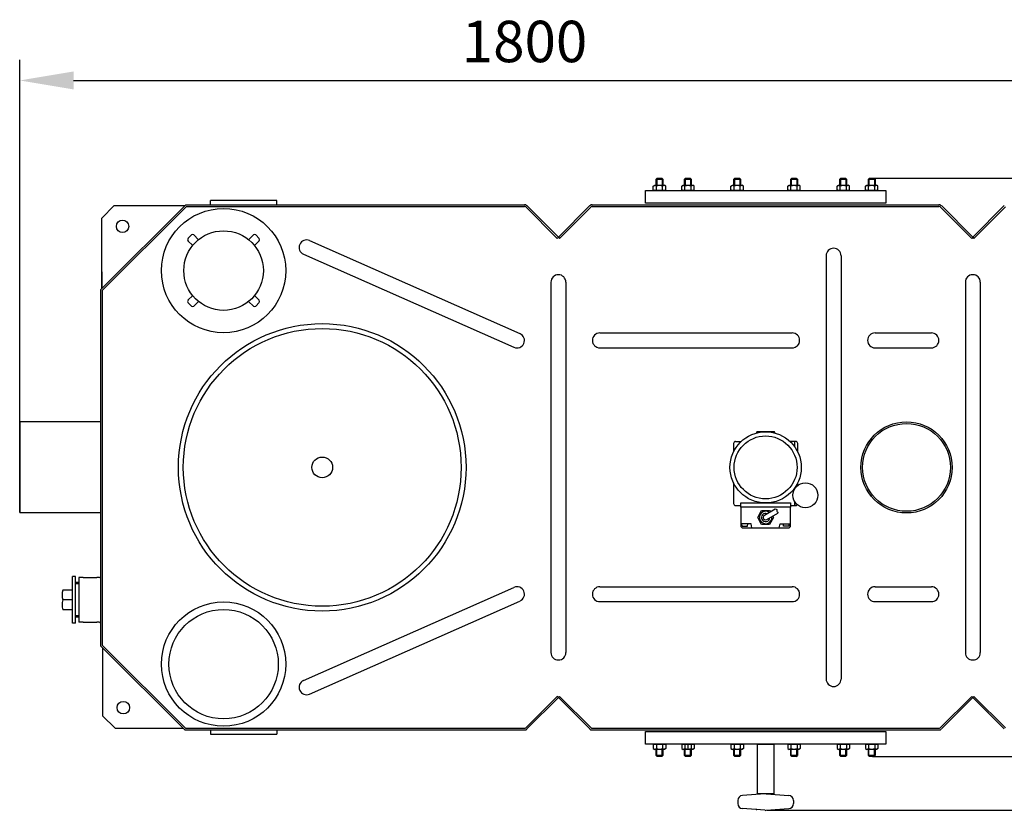
# Model space of a CAD drawing. Units: millimetres. Extents: x 10578 to 13658, y 1324 to 4466.
# Drawn here: x 11201 to 12389, y 1324 to 2278 of the extents above; entities that cross this region are included whole.
import ezdxf

# ---------------------------------------------------------------- set-up
doc = ezdxf.new("R2010")
doc.units = ezdxf.units.MM
for name, color, linetype, lineweight in [('AM_5', 3, 'Continuous', 25), ('anbauteile dünn', 3, 'Continuous', 25), ('körperlinien dünn', 1, 'Continuous', 25)]:
    doc.layers.add(name, color=color, linetype=linetype, lineweight=lineweight)
doc.styles.get("Standard").update_dxf_attribs({"font": 'ARIAL.TTF'})
doc.dimstyles.new('AM_DIN$0', dxfattribs={"dimtxt": 50, "dimasz": 65, "dimexe": 25, "dimexo": 1, "dimgap": 15, "dimtad": 1, "dimdec": 0, "dimdsep": 46, "dimtxsty": 'STANDARD', "dimcen": 0, "dimclrd": 256, "dimclre": 256, "dimclrt": 2, "dimadec": 0, "dimazin": 2, "dimtp": 0.1, "dimtm": 0.1, "dimtfac": 0.71, "dimtdec": 0, "dimtmove": 0, "dimatfit": 3, "dimfxl": 1, "dimlwd": -1, "dimlwe": -1, "dimarcsym": 0})

# ---------------------------------------------------------------- blocks, each defined once
blk = doc.blocks.new('*D487')
at = {"layer": 'AM_5'}
for p, q in [((11201.2, 1683.7), (11201.2, 2229.7)), ((13001.2, 1683.6), (13001.2, 2229.7)), ((11266.2, 2204.7), (12936.2, 2204.7))]:
    blk.add_line(p, q, dxfattribs=at)
for points in [[(11266.2, 2215.6), (11266.2, 2193.9), (11201.2, 2204.7)], [(12936.2, 2215.6), (12936.2, 2193.9), (13001.2, 2204.7)]]:
    blk.add_solid(points, dxfattribs=at)
at = {"layer": 'DEFPOINTS', "color": 0}
for p in [(13001.2, 2204.7), (11201.2, 1682.7), (13001.2, 1682.6)]:
    blk.add_point(p, dxfattribs=at)
at = {"layer": 'AM_5', "color": 2, "insert": (11810.3, 2245.3), "char_height": 50, "attachment_point": 5}
blk.add_mtext('1800', dxfattribs=at)
blk = doc.blocks.new('*D489')
at = {"layer": 'AM_5'}
for p, q in [((12230.2, 2086.7), (13508.2, 2086.7)), ((13483.2, 2021.7), (13483.2, 1453.7)), ((12230.2, 1388.7), (13508.2, 1388.7))]:
    blk.add_line(p, q, dxfattribs=at)
for points in [[(13472.4, 2021.7), (13494, 2021.7), (13483.2, 2086.7)], [(13472.4, 1453.7), (13494, 1453.7), (13483.2, 1388.7)]]:
    blk.add_solid(points, dxfattribs=at)
at = {"layer": 'DEFPOINTS', "color": 0}
for p in [(12229.2, 2086.7), (12229.2, 1388.7), (13483.2, 1388.7)]:
    blk.add_point(p, dxfattribs=at)
at = {"layer": 'AM_5', "color": 2, "insert": (13442.7, 1737.7), "char_height": 50, "attachment_point": 5, "rotation": 90}
blk.add_mtext('695', dxfattribs=at)
blk = doc.blocks.new('*D482')
at = {"layer": 'AM_5'}
for p, q in [((12380.2, 2086.7), (13658.2, 2086.7)), ((13633.2, 2021.7), (13633.2, 1388.8)), ((12102.9, 1323.8), (13658.2, 1323.8))]:
    blk.add_line(p, q, dxfattribs=at)
for points in [[(13622.4, 2021.7), (13644, 2021.7), (13633.2, 2086.7)], [(13622.4, 1388.8), (13644, 1388.8), (13633.2, 1323.8)]]:
    blk.add_solid(points, dxfattribs=at)
at = {"layer": 'DEFPOINTS', "color": 0}
for p in [(12379.2, 2086.7), (12101.9, 1323.8), (13633.2, 1323.8)]:
    blk.add_point(p, dxfattribs=at)
at = {"layer": 'AM_5', "color": 2, "insert": (13592.7, 1705.2), "char_height": 50, "attachment_point": 5, "rotation": 90}
blk.add_mtext('765', dxfattribs=at)

msp = doc.modelspace()

# ---------------------------------------------------------------- linework, layer by layer
at = {"layer": 'anbauteile dünn'}
for p, q in [((11970.4, 2086.7), (11969.2, 2085.5)), ((11969.2, 2085.5), (11977.2, 2085.5)), ((11969.2, 2078.2), (11969.2, 2085.5)), ((11970, 2086.3), (11970, 2078.2)), ((11970.4, 2086.7), (11975.9, 2086.7)), ((11975.9, 2086.7), (11977.2, 2085.5)), ((11976.4, 2086.3), (11976.4, 2078.2)), ((11977.2, 2085.5), (11977.2, 2078.2)), ((12004.7, 2086.7), (12003.5, 2085.5)), ((12003.5, 2085.5), (12011.5, 2085.5)), ((12003.5, 2078.2), (12003.5, 2085.5)), ((12004.3, 2086.3), (12004.3, 2078.2)), ((12004.7, 2086.7), (12010.2, 2086.7)), ((12010.2, 2086.7), (12011.5, 2085.5)), ((12010.7, 2086.3), (12010.7, 2078.2)), ((12011.5, 2085.5), (12011.5, 2078.2)), ((12064.1, 2086.7), (12062.9, 2085.5)), ((12062.9, 2085.5), (12070.9, 2085.5)), ((12062.9, 2078.2), (12062.9, 2085.5)), ((12063.6, 2086.3), (12063.6, 2078.2)), ((12064.1, 2086.7), (12069.6, 2086.7)), ((12069.6, 2086.7), (12070.9, 2085.5)), ((12070.1, 2086.3), (12070.1, 2078.2)), ((12070.9, 2085.5), (12070.9, 2078.2)), ((12132.7, 2086.7), (12131.5, 2085.5)), ((12131.5, 2085.5), (12139.5, 2085.5)), ((12131.5, 2078.2), (12131.5, 2085.5)), ((12132.2, 2086.3), (12132.2, 2078.2)), ((12132.7, 2086.7), (12138.2, 2086.7)), ((12138.2, 2086.7), (12139.5, 2085.5)), ((12138.7, 2086.3), (12138.7, 2078.2)), ((12139.5, 2085.5), (12139.5, 2078.2)), ((12192.1, 2086.7), (12190.9, 2085.5)), ((12190.9, 2085.5), (12198.9, 2085.5)), ((12190.9, 2078.2), (12190.9, 2085.5)), ((12191.6, 2086.3), (12191.6, 2078.2)), ((12192.1, 2086.7), (12197.6, 2086.7)), ((12197.6, 2086.7), (12198.9, 2085.5)), ((12198.1, 2086.3), (12198.1, 2078.2)), ((12198.9, 2085.5), (12198.9, 2078.2)), ((12226.4, 2086.7), (12225.2, 2085.5)), ((12225.2, 2085.5), (12233.2, 2085.5)), ((12225.2, 2078.2), (12225.2, 2085.5)), ((12225.9, 2086.3), (12225.9, 2078.2)), ((12226.4, 2086.7), (12231.9, 2086.7)), ((12231.9, 2086.7), (12233.2, 2085.5)), ((12232.4, 2086.3), (12232.4, 2078.2)), ((12233.2, 2085.5), (12233.2, 2078.2)), ((11956.2, 2056.7), (11956.2, 2071.7)), ((11956.2, 2071.7), (12246.2, 2071.7)), ((11965.7, 2077.2), (11967.4, 2078.2)), ((11965.7, 2072.7), (11965.7, 2077.2)), ((11965.7, 2072.7), (11967.4, 2071.7)), ((11967.4, 2078.2), (11978.9, 2078.2)), ((11967.4, 2071.7), (11978.9, 2071.7)), ((11969.4, 2072.7), (11969.4, 2077.2)), ((11976.9, 2072.7), (11976.9, 2077.2)), ((11980.7, 2077.2), (11978.9, 2078.2)), ((11980.7, 2072.7), (11978.9, 2071.7)), ((11980.7, 2072.7), (11980.7, 2077.2)), ((12000, 2077.2), (12001.7, 2078.2)), ((12000, 2072.7), (12000, 2077.2)), ((12000, 2072.7), (12001.7, 2071.7)), ((12001.7, 2078.2), (12013.2, 2078.2)), ((12001.7, 2071.7), (12013.2, 2071.7)), ((12003.7, 2072.7), (12003.7, 2077.2)), ((12011.2, 2072.7), (12011.2, 2077.2)), ((12015, 2077.2), (12013.2, 2078.2)), ((12015, 2072.7), (12013.2, 2071.7)), ((12015, 2072.7), (12015, 2077.2)), ((12059.4, 2077.2), (12061.1, 2078.2)), ((12059.4, 2072.7), (12059.4, 2077.2)), ((12059.4, 2072.7), (12061.1, 2071.7)), ((12061.1, 2078.2), (12072.6, 2078.2)), ((12061.1, 2071.7), (12072.6, 2071.7)), ((12063.1, 2072.7), (12063.1, 2077.2)), ((12070.6, 2072.7), (12070.6, 2077.2)), ((12074.4, 2077.2), (12072.6, 2078.2)), ((12074.4, 2072.7), (12072.6, 2071.7)), ((12074.4, 2072.7), (12074.4, 2077.2)), ((12128, 2077.2), (12129.7, 2078.2)), ((12128, 2072.7), (12128, 2077.2)), ((12128, 2072.7), (12129.7, 2071.7)), ((12129.7, 2078.2), (12141.2, 2078.2)), ((12129.7, 2071.7), (12141.2, 2071.7)), ((12131.7, 2072.7), (12131.7, 2077.2)), ((12139.2, 2072.7), (12139.2, 2077.2)), ((12143, 2077.2), (12141.2, 2078.2)), ((12143, 2072.7), (12141.2, 2071.7)), ((12143, 2072.7), (12143, 2077.2)), ((12187.4, 2077.2), (12189.1, 2078.2)), ((12187.4, 2072.7), (12187.4, 2077.2)), ((12187.4, 2072.7), (12189.1, 2071.7)), ((12189.1, 2078.2), (12200.6, 2078.2)), ((12189.1, 2071.7), (12200.6, 2071.7)), ((12191.1, 2072.7), (12191.1, 2077.2)), ((12198.6, 2072.7), (12198.6, 2077.2)), ((12202.4, 2077.2), (12200.6, 2078.2)), ((12202.4, 2072.7), (12200.6, 2071.7)), ((12202.4, 2072.7), (12202.4, 2077.2)), ((12221.7, 2077.2), (12223.4, 2078.2)), ((12221.7, 2072.7), (12221.7, 2077.2)), ((12221.7, 2072.7), (12223.4, 2071.7)), ((12223.4, 2078.2), (12234.9, 2078.2)), ((12223.4, 2071.7), (12234.9, 2071.7)), ((12225.4, 2072.7), (12225.4, 2077.2)), ((12232.9, 2072.7), (12232.9, 2077.2)), ((12236.7, 2077.2), (12234.9, 2078.2)), ((12236.7, 2072.7), (12234.9, 2071.7)), ((12236.7, 2072.7), (12236.7, 2077.2)), ((12246.2, 2071.7), (12246.2, 2056.7)), ((12246.2, 2056.7), (11956.2, 2056.7)), ((11408.5, 2018.2), (11404.2, 2013.9)), ((11404.2, 2011.1), (11409.9, 2005.5)), ((11417, 2012.5), (11411.3, 2018.2)), ((11483.1, 2018.2), (11477.4, 2012.5)), ((11484.5, 2005.5), (11490.1, 2011.1)), ((11490.1, 2013.9), (11485.9, 2018.2)), ((11409.9, 1945), (11404.2, 1939.4)), ((11404.2, 1936.5), (11408.5, 1932.3)), ((11411.3, 1932.3), (11417, 1937.9)), ((11477.4, 1937.9), (11483.1, 1932.3)), ((11490.1, 1939.4), (11484.5, 1945)), ((11485.9, 1932.3), (11490.1, 1936.5)), ((12090.4, 1780.7), (12090, 1779.3)), ((12112, 1780.7), (12090.4, 1780.7)), ((12112.3, 1779.3), (12112, 1780.7)), ((12062.5, 1766.5), (12062.5, 1756.5)), ((12065, 1769), (12071.7, 1769)), ((12137.4, 1769), (12130.7, 1769)), ((12136.3, 1762.6), (12136.3, 1769)), ((12139.9, 1756.5), (12139.9, 1766.5)), ((12062.5, 1719), (12062.5, 1694.1)), ((12136.3, 1711.7), (12136.3, 1712.9)), ((12139.9, 1715.8), (12139.9, 1719)), ((12065, 1691.6), (12071.2, 1691.6)), ((12071.2, 1694.7), (12131.2, 1694.7)), ((12071.2, 1689.7), (12071.2, 1694.7)), ((12131.2, 1689.7), (12071.2, 1689.7)), ((12071.2, 1689.7), (12071.2, 1667.2)), ((12099.7, 1679.8), (12112.9, 1687.5)), ((12131.2, 1694.7), (12131.2, 1689.7)), ((12131.2, 1691.6), (12137.4, 1691.6)), ((12131.2, 1667.2), (12131.2, 1689.7)), ((12136.3, 1691.6), (12136.3, 1696.3)), ((12091.6, 1677.2), (12096.4, 1685.5)), ((12096.2, 1668.9), (12091.6, 1677.2)), ((12096.4, 1685.5), (12106, 1685.5)), ((12102.7, 1674.6), (12115.9, 1682.3)), ((12106, 1685.5), (12106.9, 1684)), ((12110.8, 1677.2), (12106, 1668.9)), ((12109.9, 1678.8), (12110.8, 1677.2)), ((12083.7, 1669.7), (12071.2, 1669.7)), ((12072.8, 1666.7), (12072.6, 1669.7)), ((12072.8, 1666.7), (12079.4, 1666.7)), ((12073.7, 1664.7), (12128.7, 1664.7)), ((12079.4, 1666.7), (12079.6, 1669.7)), ((12084.7, 1664.7), (12083.7, 1669.7)), ((12106, 1668.9), (12096.2, 1668.9)), ((12117.7, 1664.7), (12118.7, 1669.7)), ((12118.7, 1669.7), (12131.2, 1669.7)), ((12122.9, 1666.7), (12122.7, 1669.7)), ((12129.5, 1666.7), (12122.9, 1666.7)), ((12129.5, 1666.7), (12129.7, 1669.7)), ((11268.7, 1605.8), (11264.8, 1605.8)), ((11264.8, 1549.7), (11264.8, 1605.8)), ((11268.7, 1549.7), (11268.7, 1605.8)), ((11272.7, 1598.7), (11268.7, 1598.7)), ((11272.7, 1597.2), (11268.7, 1597.2)), ((11264.8, 1589.5), (11253.2, 1589.5)), ((11264.8, 1577.7), (11253.2, 1577.7)), ((11264.8, 1565.9), (11253.2, 1565.9)), ((11272.7, 1558.3), (11268.7, 1558.3)), ((11272.7, 1556.7), (11268.7, 1556.7)), ((11268.7, 1549.7), (11264.8, 1549.7)), ((11956.2, 1403.7), (11956.2, 1418.7)), ((11956.2, 1418.7), (12246.2, 1418.7)), ((12246.2, 1418.7), (12246.2, 1403.7)), ((11967.4, 1403.7), (11956.2, 1403.7)), ((11965.7, 1402.7), (11967.4, 1403.7)), ((11965.7, 1402.7), (11965.7, 1398.2)), ((11978.9, 1403.7), (11967.4, 1403.7)), ((12246.2, 1403.7), (11969.2, 1403.7)), ((11969.4, 1402.7), (11969.4, 1398.2)), ((11976.9, 1402.7), (11976.9, 1398.2)), ((11980.7, 1402.7), (11978.9, 1403.7)), ((11980.7, 1402.7), (11980.7, 1398.2)), ((12000, 1402.7), (12001.7, 1403.7)), ((12000, 1402.7), (12000, 1398.2)), ((12013.2, 1403.7), (12001.7, 1403.7)), ((12003.7, 1402.7), (12003.7, 1398.2)), ((12007.5, 1403.7), (12007.5, 1397.2)), ((12011.2, 1402.7), (12011.2, 1398.2)), ((12015, 1402.7), (12013.2, 1403.7)), ((12015, 1402.7), (12015, 1398.2)), ((12059.4, 1402.7), (12061.1, 1403.7)), ((12059.4, 1402.7), (12059.4, 1398.2)), ((12072.6, 1403.7), (12061.1, 1403.7)), ((12063.1, 1402.7), (12063.1, 1398.2)), ((12070.6, 1402.7), (12070.6, 1398.2)), ((12074.4, 1402.7), (12072.6, 1403.7)), ((12074.4, 1402.7), (12074.4, 1398.2)), ((12128, 1402.7), (12129.7, 1403.7)), ((12128, 1402.7), (12128, 1398.2)), ((12141.2, 1403.7), (12129.7, 1403.7)), ((12131.7, 1402.7), (12131.7, 1398.2)), ((12139.2, 1402.7), (12139.2, 1398.2)), ((12143, 1402.7), (12141.2, 1403.7)), ((12143, 1402.7), (12143, 1398.2)), ((12187.4, 1402.7), (12189.1, 1403.7)), ((12187.4, 1402.7), (12187.4, 1398.2)), ((12200.6, 1403.7), (12189.1, 1403.7)), ((12191.1, 1402.7), (12191.1, 1398.2)), ((12198.6, 1402.7), (12198.6, 1398.2)), ((12202.4, 1402.7), (12200.6, 1403.7)), ((12202.4, 1402.7), (12202.4, 1398.2)), ((12221.7, 1402.7), (12223.4, 1403.7)), ((12221.7, 1402.7), (12221.7, 1398.2)), ((12234.9, 1403.7), (12223.4, 1403.7)), ((12225.4, 1402.7), (12225.4, 1398.2)), ((12232.9, 1402.7), (12232.9, 1398.2)), ((12236.7, 1402.7), (12234.9, 1403.7)), ((12236.7, 1402.7), (12236.7, 1398.2)), ((11965.7, 1398.2), (11967.4, 1397.2)), ((11978.9, 1397.2), (11967.4, 1397.2)), ((11969.2, 1390), (11969.2, 1397.2)), ((11977.2, 1390), (11969.2, 1390)), ((11970.4, 1388.7), (11969.2, 1390)), ((11970, 1389.2), (11970, 1397.2)), ((11975.9, 1388.7), (11977.2, 1390)), ((11976.4, 1389.2), (11976.4, 1397.2)), ((11977.2, 1397.2), (11977.2, 1390)), ((11980.7, 1398.2), (11978.9, 1397.2)), ((12000, 1398.2), (12001.7, 1397.2)), ((12013.2, 1397.2), (12001.7, 1397.2)), ((12003.5, 1390), (12003.5, 1397.2)), ((12011.5, 1390), (12003.5, 1390)), ((12004.7, 1388.7), (12003.5, 1390)), ((12004.3, 1389.2), (12004.3, 1397.2)), ((12010.2, 1388.7), (12011.5, 1390)), ((12010.7, 1389.2), (12010.7, 1397.2)), ((12011.5, 1397.2), (12011.5, 1390)), ((12015, 1398.2), (12013.2, 1397.2)), ((12059.4, 1398.2), (12061.1, 1397.2)), ((12072.6, 1397.2), (12061.1, 1397.2)), ((12062.9, 1390), (12062.9, 1397.2)), ((12070.9, 1390), (12062.9, 1390)), ((12064.1, 1388.7), (12062.9, 1390)), ((12063.6, 1389.2), (12063.6, 1397.2)), ((12069.6, 1388.7), (12070.9, 1390)), ((12070.1, 1389.2), (12070.1, 1397.2)), ((12070.9, 1397.2), (12070.9, 1390)), ((12074.4, 1398.2), (12072.6, 1397.2)), ((12128, 1398.2), (12129.7, 1397.2)), ((12141.2, 1397.2), (12129.7, 1397.2)), ((12131.5, 1390), (12131.5, 1397.2)), ((12139.5, 1390), (12131.5, 1390)), ((12132.7, 1388.7), (12131.5, 1390)), ((12132.2, 1389.2), (12132.2, 1397.2)), ((12138.2, 1388.7), (12139.5, 1390)), ((12138.7, 1389.2), (12138.7, 1397.2)), ((12139.5, 1397.2), (12139.5, 1390)), ((12143, 1398.2), (12141.2, 1397.2)), ((12187.4, 1398.2), (12189.1, 1397.2)), ((12200.6, 1397.2), (12189.1, 1397.2)), ((12190.9, 1390), (12190.9, 1397.2)), ((12198.9, 1390), (12190.9, 1390)), ((12192.1, 1388.7), (12190.9, 1390)), ((12191.6, 1389.2), (12191.6, 1397.2)), ((12197.6, 1388.7), (12198.9, 1390)), ((12198.1, 1389.2), (12198.1, 1397.2)), ((12198.9, 1397.2), (12198.9, 1390)), ((12202.4, 1398.2), (12200.6, 1397.2)), ((12221.7, 1398.2), (12223.4, 1397.2)), ((12234.9, 1397.2), (12223.4, 1397.2)), ((12225.2, 1390), (12225.2, 1397.2)), ((12233.2, 1390), (12225.2, 1390)), ((12226.4, 1388.7), (12225.2, 1390)), ((12225.9, 1389.2), (12225.9, 1397.2)), ((12231.9, 1388.7), (12233.2, 1390)), ((12232.4, 1389.2), (12232.4, 1397.2)), ((12233.2, 1397.2), (12233.2, 1390)), ((12236.7, 1398.2), (12234.9, 1397.2)), ((11975.9, 1388.7), (11970.4, 1388.7)), ((12010.2, 1388.7), (12004.7, 1388.7)), ((12069.6, 1388.7), (12064.1, 1388.7)), ((12138.2, 1388.7), (12132.7, 1388.7)), ((12197.6, 1388.7), (12192.1, 1388.7)), ((12231.9, 1388.7), (12226.4, 1388.7)), ((12100.4, 1343.7), (12073.2, 1341.6)), ((12101.9, 1343.7), (12129.1, 1341.7)), ((12067.7, 1335.7), (12067.7, 1331.8)), ((12134.7, 1335.7), (12134.7, 1331.8)), ((12100.4, 1323.8), (12073.2, 1325.8)), ((12101.9, 1323.8), (12129.1, 1325.8))]:
    msp.add_line(p, q, dxfattribs=at)
msp.add_lwpolyline([(11969.2, 1403.7), (11967.4, 1403.7)], dxfattribs=at)
msp.add_lwpolyline([(12091.2, 1403.7), (12111.2, 1403.7), (12111.2, 1343.7), (12091.2, 1343.7)], close=True, dxfattribs=at)
for centre, radius in [((11447.2, 1975.2), 75), ((11447.2, 1975.2), 48), ((12101.2, 1737.7), 43), ((12101.2, 1737.7), 38), ((12149.2, 1704), 15), ((11447.2, 1500.2), 75), ((11447.2, 1500.2), 66)]:
    msp.add_circle(centre, radius, dxfattribs=at)
for centre, radius, start, end in [((11967.6, 2074.5), 3.32, 55.5615, 115.5615), ((11967.6, 2075.5), 3.32, 244.4385, 304.4385), ((11973.2, 2065.4), 12.4, 72.383, 107.617), ((11973.2, 2084.6), 12.4, 252.383, 287.617), ((11978.8, 2074.5), 3.32, 64.4385, 124.4385), ((11978.8, 2075.5), 3.32, 235.5615, 295.5615), ((12001.9, 2074.5), 3.32, 55.5615, 115.5615), ((12001.9, 2075.5), 3.32, 244.4385, 304.4385), ((12007.5, 2065.4), 12.4, 72.383, 107.617), ((12007.5, 2084.6), 12.4, 252.383, 287.617), ((12013.1, 2074.5), 3.32, 64.4385, 124.4385), ((12013.1, 2075.5), 3.32, 235.5615, 295.5615), ((12061.3, 2074.5), 3.32, 55.5615, 115.5615), ((12061.3, 2075.5), 3.32, 244.4385, 304.4385), ((12066.9, 2065.4), 12.4, 72.383, 107.617), ((12066.9, 2084.6), 12.4, 252.383, 287.617), ((12072.5, 2074.5), 3.32, 64.4385, 124.4385), ((12072.5, 2075.5), 3.32, 235.5615, 295.5615), ((12129.8, 2074.5), 3.32, 55.5615, 115.5615), ((12129.8, 2075.5), 3.32, 244.4385, 304.4385), ((12135.5, 2065.4), 12.4, 72.383, 107.617), ((12135.5, 2084.6), 12.4, 252.383, 287.617), ((12141.1, 2074.5), 3.32, 64.4385, 124.4385), ((12141.1, 2075.5), 3.32, 235.5615, 295.5615), ((12189.2, 2074.5), 3.32, 55.5615, 115.5615), ((12189.2, 2075.5), 3.32, 244.4385, 304.4385), ((12194.9, 2065.4), 12.4, 72.383, 107.617), ((12194.9, 2084.6), 12.4, 252.383, 287.617), ((12200.5, 2074.5), 3.32, 64.4385, 124.4385), ((12200.5, 2075.5), 3.32, 235.5615, 295.5615), ((12223.5, 2074.5), 3.32, 55.5615, 115.5615), ((12223.5, 2075.5), 3.32, 244.4385, 304.4385), ((12229.2, 2065.4), 12.4, 72.383, 107.617), ((12229.2, 2084.6), 12.4, 252.383, 287.617), ((12234.8, 2074.5), 3.32, 64.4385, 124.4385), ((12234.8, 2075.5), 3.32, 235.5615, 295.5615), ((11405.7, 2012.5), 2, 135, 225), ((11409.9, 2016.8), 2, 45, 135), ((11484.5, 2016.8), 2, 45, 135), ((11488.7, 2012.5), 2, 315, 45), ((11405.7, 1937.9), 2, 135, 225), ((11488.7, 1937.9), 2, 315, 45), ((11409.9, 1933.7), 2, 225, 315), ((11484.5, 1933.7), 2, 225, 315), ((12065, 1766.5), 2.5, 90, 180), ((12137.4, 1766.5), 2.5, 0, 90), ((12065, 1694.1), 2.5, 180, 270), ((12137.4, 1694.1), 2.5, 270, 323.3517), ((12101.2, 1677.2), 7.5, 53.5615, 6.4385), ((12101.2, 1677.2), 5, 66.827, 353.173), ((12101.2, 1677.2), 3, 120, 300), ((12073.7, 1667.2), 2.5, 180, 270), ((12128.7, 1667.2), 2.5, 270, 0), ((11274.2, 1583.6), 21.8, 164.2934, 195.7066), ((11274.2, 1571.8), 21.8, 164.2934, 195.7066), ((11967.6, 1400), 3.32, 55.5615, 115.5615), ((11973.2, 1390.9), 12.4, 72.383, 107.617), ((11978.8, 1400), 3.32, 64.4385, 124.4385), ((12001.9, 1400), 3.32, 55.5615, 115.5615), ((12007.5, 1390.9), 12.4, 72.383, 107.617), ((12013.1, 1400), 3.32, 64.4385, 124.4385), ((12061.3, 1400), 3.32, 55.5615, 115.5615), ((12066.9, 1390.9), 12.4, 72.383, 107.617), ((12072.5, 1400), 3.32, 64.4385, 124.4385), ((12129.8, 1400), 3.32, 55.5615, 115.5615), ((12135.5, 1390.9), 12.4, 72.383, 107.617), ((12141.1, 1400), 3.32, 64.4385, 124.4385), ((12189.2, 1400), 3.32, 55.5615, 115.5615), ((12194.9, 1390.9), 12.4, 72.383, 107.617), ((12200.5, 1400), 3.32, 64.4385, 124.4385), ((12223.5, 1400), 3.32, 55.5615, 115.5615), ((12229.2, 1390.9), 12.4, 72.383, 107.617), ((12234.8, 1400), 3.32, 64.4385, 124.4385), ((11967.6, 1401), 3.32, 244.4385, 304.4385), ((11973.2, 1410.1), 12.4, 252.383, 287.617), ((11978.8, 1401), 3.32, 235.5615, 295.5615), ((12001.9, 1401), 3.32, 244.4385, 304.4385), ((12007.5, 1410.1), 12.4, 252.383, 287.617), ((12013.1, 1401), 3.32, 235.5615, 295.5615), ((12061.3, 1401), 3.32, 244.4385, 304.4385), ((12066.9, 1410.1), 12.4, 252.383, 287.617), ((12072.5, 1401), 3.32, 235.5615, 295.5615), ((12129.8, 1401), 3.32, 244.4385, 304.4385), ((12135.5, 1410.1), 12.4, 252.383, 287.617), ((12141.1, 1401), 3.32, 235.5615, 295.5615), ((12189.2, 1401), 3.32, 244.4385, 304.4385), ((12194.9, 1410.1), 12.4, 252.383, 287.617), ((12200.5, 1401), 3.32, 235.5615, 295.5615), ((12223.5, 1401), 3.32, 244.4385, 304.4385), ((12229.2, 1410.1), 12.4, 252.383, 287.617), ((12234.8, 1401), 3.32, 235.5615, 295.5615), ((12101.2, 1333.7), 10, 85.684, 94.316), ((12073.7, 1335.7), 6, 94.316, 180), ((12073.7, 1331.8), 6, 180, 265.684), ((12128.7, 1335.7), 6, 0, 85.684), ((12128.7, 1331.8), 6, 274.316, 0), ((12101.2, 1333.7), 10, 265.684, 274.316)]:
    msp.add_arc(centre, radius, start, end, dxfattribs=at)
msp.add_open_spline([(12112.9, 1687.5), (12113.7, 1687.4), (12115.3, 1687.1), (12114.1, 1684.6), (12116.2, 1683.8), (12116, 1682.7), (12115.9, 1682.3)], degree=3, knots=[0, 0, 0, 0, 1.92932, 3.83741, 5.656423, 6.855572, 6.855572, 6.855572, 6.855572], dxfattribs=at)
msp.add_point((12090.3, 1324.7), dxfattribs=at)
at = {"layer": 'körperlinien dünn'}
for p, q in [((11511.5, 2059.7), (11431.5, 2059.7)), ((11431.5, 2054.7), (11431.5, 2059.7)), ((11511.5, 2054.7), (11511.5, 2059.7)), ((11401.5, 2054.7), (11299.2, 1952.4)), ((11402.3, 2052.7), (11301.2, 1951.6)), ((11401.5, 2054.7), (11810.3, 2054.7)), ((11402.3, 2052.7), (11810.3, 2052.7)), ((11811.8, 2052.1), (11849.8, 2014.1)), ((11813.2, 2053.6), (11851.2, 2015.6)), ((11889.2, 2053.6), (11851.2, 2015.6)), ((11890.6, 2052.1), (11852.6, 2014.1)), ((11892, 2054.7), (12090.4, 2054.7)), ((11892, 2052.7), (12090.4, 2052.7)), ((12090.4, 2054.7), (12310.3, 2054.7)), ((12090.4, 2052.7), (12310.3, 2052.7)), ((12311.8, 2052.1), (12349.8, 2014.1)), ((12313.2, 2053.6), (12351.2, 2015.6)), ((12389.2, 2053.6), (12351.2, 2015.6)), ((12390.6, 2052.1), (12352.6, 2014.1)), ((11550.9, 2011.5), (11804.8, 1899.1)), ((11851.2, 2015.6), (11849.8, 2014.1)), ((11851.2, 2015.6), (11852.6, 2014.1)), ((12351.2, 2015.6), (12349.8, 2014.1)), ((12351.2, 2015.6), (12352.6, 2014.1)), ((11543.7, 1995), (11797.5, 1882.7)), ((12174.2, 1993.2), (12174.2, 1482.2)), ((12192.2, 1993.2), (12192.2, 1482.2)), ((11842.2, 1961.2), (11842.2, 1514.2)), ((11860.2, 1961.2), (11860.2, 1514.2)), ((12342.2, 1961.2), (12342.2, 1514.2)), ((12360.2, 1961.2), (12360.2, 1514.2)), ((11299.2, 1521.9), (11299.2, 1952.4)), ((11301.2, 1522.7), (11301.2, 1951.6)), ((11901.2, 1899.9), (12133.2, 1899.9)), ((12233.2, 1899.9), (12301.2, 1899.9)), ((11901.2, 1881.9), (12133.2, 1881.9)), ((12233.2, 1881.9), (12301.2, 1881.9)), ((11299.2, 1842.2), (11299.2, 1845.2)), ((11299.2, 1792.7), (11201.2, 1792.7)), ((11201.2, 1792.7), (11201.2, 1682.7)), ((11299.2, 1682.7), (11201.2, 1682.7)), ((11272.7, 1604.7), (11272.7, 1550.7)), ((11277.7, 1604.7), (11272.7, 1604.7)), ((11277.7, 1604.7), (11294.2, 1604.7)), ((11297.2, 1604.7), (11294.2, 1604.7)), ((11543.7, 1480.4), (11797.5, 1592.8)), ((11901.2, 1593.6), (12133.2, 1593.6)), ((12233.2, 1593.6), (12301.2, 1593.6)), ((11550.9, 1464), (11804.8, 1576.3)), ((11901.2, 1575.6), (12133.2, 1575.6)), ((12233.2, 1575.6), (12301.2, 1575.6)), ((11277.7, 1550.7), (11272.7, 1550.7)), ((11277.7, 1550.7), (11294.2, 1550.7)), ((11297.2, 1550.7), (11294.2, 1550.7)), ((11299.2, 1521.9), (11400.3, 1420.7)), ((11301.2, 1522.7), (11401.2, 1422.7)), ((11301.2, 1519.9), (11301.2, 1437.7)), ((11811.8, 1423.3), (11849.8, 1461.3)), ((11851.2, 1459.9), (11849.8, 1461.3)), ((11851.2, 1459.9), (11852.6, 1461.3)), ((11890.6, 1423.3), (11852.6, 1461.3)), ((12311.8, 1423.3), (12349.8, 1461.3)), ((12351.2, 1459.9), (12349.8, 1461.3)), ((12351.2, 1459.9), (12352.6, 1461.3)), ((12390.6, 1423.3), (12352.6, 1461.3)), ((11813.2, 1421.9), (11851.2, 1459.9)), ((11889.2, 1421.9), (11851.2, 1459.9)), ((12313.2, 1421.9), (12351.2, 1459.9)), ((12389.2, 1421.9), (12351.2, 1459.9)), ((11301.2, 1437.7), (11316.2, 1422.7)), ((11316.2, 1422.7), (11398.3, 1422.7)), ((11400.3, 1420.7), (11739.2, 1420.7)), ((11401.2, 1422.7), (11738.9, 1422.7)), ((11431.5, 1420.7), (11431.5, 1415.7)), ((11431.5, 1415.7), (11511.5, 1415.7)), ((11511.5, 1420.7), (11511.5, 1415.7)), ((11738.9, 1422.7), (11810.3, 1422.7)), ((11739.2, 1420.7), (11810.3, 1420.7)), ((11892, 1422.7), (12089.2, 1422.7)), ((11892, 1420.7), (12089.2, 1420.7)), ((12089.2, 1422.7), (12310.3, 1422.7)), ((12089.2, 1420.7), (12310.3, 1420.7))]:
    msp.add_line(p, q, dxfattribs=at)
msp.add_lwpolyline([(11300.3, 1973.6), (11300.3, 1953.6), (11300.3, 2038.6), (11315.3, 2053.6), (11395.3, 2053.6), (11400.3, 2053.6)], dxfattribs=at)
for centre, radius in [((11325.3, 2028.6), 7.5), ((11566.2, 1737.7), 173.5), ((11566.2, 1737.7), 167.6), ((12271.2, 1737.7), 55), ((12271.2, 1737.7), 53), ((11566.2, 1737.7), 12.5), ((11326.2, 1447.7), 7.5)]:
    msp.add_circle(centre, radius, dxfattribs=at)
for centre, radius, start, end in [((11810.3, 2050.7), 4, 45, 90), ((11810.3, 2050.7), 2, 45, 90), ((11892, 2050.7), 4, 90, 135), ((11892, 2050.7), 2, 90, 135), ((12310.3, 2050.7), 4, 45, 90), ((12310.3, 2050.7), 2, 45, 90), ((11547.3, 2003.2), 9, 66.13, 246.13), ((12183.2, 1993.2), 9, 0, 180), ((11851.2, 1961.2), 9, 0, 180), ((12351.2, 1961.2), 9, 0, 180), ((11801.2, 1890.9), 9, 246.13, 66.13), ((11901.2, 1890.9), 9, 90, 270), ((12133.2, 1890.9), 9, 270, 90), ((12233.2, 1890.9), 9, 90, 270), ((12301.2, 1890.9), 9, 270, 90), ((11297.2, 1606.7), 2, 270, 0), ((11801.2, 1584.6), 9, 293.87, 113.87), ((11901.2, 1584.6), 9, 90, 270), ((12133.2, 1584.6), 9, 270, 90), ((12233.2, 1584.6), 9, 90, 270), ((12301.2, 1584.6), 9, 270, 90), ((11297.2, 1548.7), 2, 0, 90), ((11851.2, 1514.2), 9, 180, 0), ((12351.2, 1514.2), 9, 180, 0), ((11547.3, 1472.2), 9, 113.87, 293.87), ((12183.2, 1482.2), 9, 180, 0), ((11810.3, 1424.7), 2, 270, 315), ((11810.3, 1424.7), 4, 270, 315), ((11892, 1424.7), 4, 225, 270), ((11892, 1424.7), 2, 225, 270), ((12310.3, 1424.7), 2, 270, 315), ((12310.3, 1424.7), 4, 270, 315)]:
    msp.add_arc(centre, radius, start, end, dxfattribs=at)

# ---------------------------------------------------------------- dimensions: what is measured, and where the dimension line sits
at = {"layer": 'AM_5'}
dim = msp.add_linear_dim(base=(13001.2, 2204.7), p1=(11201.2, 1682.7), p2=(13001.2, 1682.6), dimstyle='AM_DIN$0', dxfattribs=at)
dim.commit()
dim.dimension.update_dxf_attribs({"geometry": '*D487', "text_midpoint": (11810.3, 2204.7), "dimtype": 160})
for base, p1, p2, text, picture, middle in [((13633.2, 1323.8), (12379.2, 2086.7), (12101.9, 1323.8), '765', '*D482', (13592.7, 1705.2)), ((13483.2, 1388.7), (12229.2, 2086.7), (12229.2, 1388.7), '695', '*D489', (13442.7, 1737.7))]:
    dim = msp.add_linear_dim(base=base, p1=p1, p2=p2, angle=90, text=text, dimstyle='AM_DIN$0', dxfattribs=at)
    dim.commit()
    dim.dimension.update_dxf_attribs({"geometry": picture, "text_midpoint": middle})

doc.saveas('drawing.dxf')
